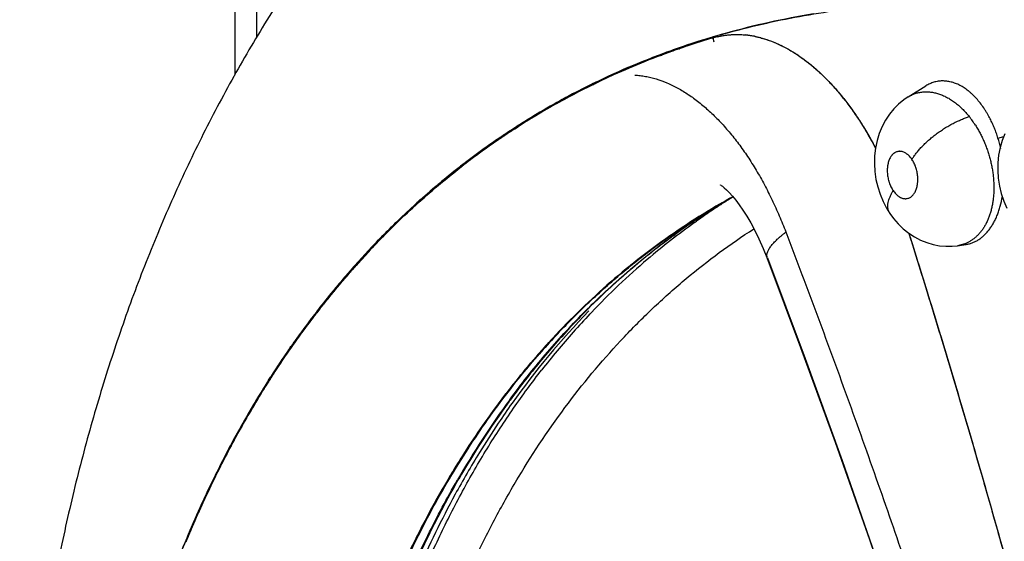
# Model space of a CAD drawing. Units: inches. Extents: x 0.4 to 16.6, y 0.6 to 10.4.
# Drawn here: x 11.5 to 11.7, y 7.8 to 8 of the extents above; entities that cross this region are included whole.
import ezdxf

# ---------------------------------------------------------------- set-up
doc = ezdxf.new("R2010")
doc.units = ezdxf.units.IN
doc.header["$LTSCALE"] = 0.935
doc.header["$MEASUREMENT"] = 0
doc.layers.get('0').update_dxf_attribs({"linetype": 'CONTINUOUS'})
doc.layers.add('AXIS', color=7, linetype='CONTINUOUS')

msp = doc.modelspace()

# ---------------------------------------------------------------- linework, layer by layer
at = {"color": 7, "linetype": 'CONTINUOUS'}
for p, q in [((11.5237209891, 7.9366558533), (11.5237209891, 8.1912000856)), ((11.5294866616, 7.9467568092), (11.5294866616, 8.1831639081)), ((11.6531649525, 7.9473354508), (11.6540308923, 7.947582478)), ((11.6540619077, 7.9475912526), (11.6547401004, 7.9477818638)), ((11.651423544, 7.9468266835), (11.6517770483, 7.9469312651)), ((11.6375292193, 7.9419221835), (11.6377714487, 7.9420127563)), ((11.6195771228, 7.9342044082), (11.6202486987, 7.9345305708)), ((11.6203267144, 7.9345682627), (11.6207550552, 7.9347744759)), ((11.6185766747, 7.9337204234), (11.6182122495, 7.9335396855)), ((11.6193422725, 7.9340896265), (11.6195771228, 7.9342044082)), ((11.7036396858, 7.9308363981), (11.7083152222, 7.9337463423)), ((11.7083543418, 7.9337706749), (11.7083286113, 7.9337546609)), ((11.7036115329, 7.9308189112), (11.7036163969, 7.9308219374)), ((11.7036163969, 7.9308219374), (11.7036396858, 7.9308363981)), ((11.6063651257, 7.9274030149), (11.6065684085, 7.92752132)), ((11.6095789664, 7.9289844655), (11.6093831242, 7.9288748657)), ((11.5967909512, 7.9214594686), (11.5969339652, 7.9215537928)), ((11.5981377037, 7.9220720927), (11.5984438023, 7.9222705034)), ((11.5984438023, 7.9222705034), (11.5992346797, 7.9227795262)), ((11.5992346797, 7.9227795262), (11.5993606466, 7.9228601212)), ((11.5926652913, 7.9183898348), (11.5929046134, 7.9185563306)), ((11.5956904161, 7.9204573185), (11.5958247567, 7.9205472845)), ((11.7275990733, 7.9198349643), (11.7292016832, 7.9202862923)), ((11.5924812702, 7.918272567), (11.5923678989, 7.9181933319)), ((11.586921497, 7.9142374088), (11.5870806713, 7.9143566243)), ((11.5823596895, 7.9109948354), (11.5825390274, 7.9111370481)), ((11.5841543173, 7.9121258478), (11.5844343946, 7.9123429635)), ((11.5845152701, 7.9124164667), (11.5842631201, 7.9122212265)), ((11.6549861004, 7.9031242143), (11.655315933, 7.9033205148)), ((11.6562682041, 7.9037889117), (11.6564781063, 7.9039198773)), ((11.6564781063, 7.9039198773), (11.6568023323, 7.9041214161)), ((11.5708512988, 7.9008784412), (11.5704036591, 7.9004652727)), ((11.6527515553, 7.9018509945), (11.6534156223, 7.9022385383)), ((11.653468462, 7.9022712588), (11.6534820036, 7.9022790777)), ((11.65348661, 7.9022797496), (11.6537157193, 7.9024124728)), ((11.6452085875, 7.8971843122), (11.6456438726, 7.8974672257)), ((11.6464836657, 7.8972385762), (11.6470199452, 7.8976210546)), ((11.6987145442, 7.8996600828), (11.6987135691, 7.8996615265)), ((11.5639325036, 7.8942170219), (11.5636687633, 7.8939510215)), ((11.640802868, 7.8937095531), (11.6412207604, 7.8940139014)), ((11.7037773364, 7.8944213754), (11.7038932049, 7.8940544484)), ((11.7154124955, 7.8909398164), (11.7167852063, 7.8910734948)), ((11.71678249, 7.891073591), (11.7167573513, 7.8910701744)), ((11.7167929613, 7.8910750323), (11.7189829663, 7.8913766162)), ((11.7187918273, 7.8915919663), (11.7167936259, 7.891074659)), ((11.7189251584, 7.8913679598), (11.7189058271, 7.8913659934)), ((11.5583546755, 7.8886782214), (11.5587087598, 7.8890607117)), ((11.6658527532, 7.8879144235), (11.6658476819, 7.8879275417)), ((11.554979167, 7.8846455025), (11.5544750401, 7.8840715389)), ((11.5551785925, 7.8848592312), (11.5554155005, 7.8851268863)), ((11.5541331414, 7.8836677368), (11.5544619154, 7.8840442701)), ((11.5505420615, 7.8794546047), (11.5503987036, 7.8792815202)), ((11.5504232955, 7.8796118715), (11.5506224776, 7.8798518548)), ((11.547119826, 7.8752138497), (11.5473276482, 7.8754765057)), ((11.547733056, 7.875998897), (11.5475458265, 7.8757636572)), ((11.5446821142, 7.8720738683), (11.5449983772, 7.8724874918)), ((11.6168407927, 7.8729688143), (11.6170290101, 7.8731602428)), ((11.6186172585, 7.8729086791), (11.6189499746, 7.8732586576)), ((11.5426494027, 7.869381628), (11.5423160489, 7.8689303765)), ((11.5411427917, 7.8673121336), (11.5415366647, 7.867854422)), ((11.6093490122, 7.8669264988), (11.6095313497, 7.86712195)), ((11.5384488803, 7.8638489251), (11.5386407962, 7.8641241794)), ((11.6045883473, 7.8616358186), (11.6049787479, 7.862083694)), ((11.5326538758, 7.8551387435), (11.5331746349, 7.8559545487)), ((11.5314796766, 7.8529400761), (11.5310664048, 7.8522742408)), ((11.5968708313, 7.8493332227), (11.5972228437, 7.8498153622)), ((11.5274361669, 7.8462230958), (11.5271619103, 7.8457505324)), ((11.5219835149, 7.8367399008), (11.5224705396, 7.8376577181)), ((11.5198532877, 7.8322411139), (11.5201504232, 7.8328265026)), ((11.5201504232, 7.8328265026), (11.5202517933, 7.8330254403)), ((11.5202517933, 7.8330254403), (11.5205385538, 7.8335860951)), ((11.5832688393, 7.8283325976), (11.5834853591, 7.8287082493)), ((11.5154604925, 7.8235705569), (11.5156780933, 7.8240385837)), ((11.5155812509, 7.8234419523), (11.5154019786, 7.8230547693)), ((11.513887191, 7.8197228785), (11.5136737535, 7.8192444909)), ((11.7266212272, 7.8180542434), (11.7277183737, 7.8141682455)), ((11.5114868251, 7.8141961805), (11.5116785776, 7.814647846)), ((11.7277183737, 7.8141682455), (11.7282296839, 7.8123494196)), ((11.5108362892, 7.8126605295), (11.510510642, 7.8118767726)), ((11.7282296839, 7.8123494196), (11.729407579, 7.8081401589))]:
    msp.add_line(p, q, dxfattribs=at)
for points in [[(11.7036144853, 7.9308209082), (11.7024426299, 7.9300244127), (11.7010555908, 7.9288871582), (11.6997752118, 7.9276070797), (11.6986078665, 7.926183657), (11.697565193, 7.9246190195), (11.6966552794, 7.9229135868), (11.6958944411, 7.9210862843), (11.6953011547, 7.9191629096), (11.6948804928, 7.9171424913), (11.6946403798, 7.9150565052), (11.6945857798, 7.9129603626), (11.6947112694, 7.9108632533), (11.6950088825, 7.9088011227), (11.6954733175, 7.9067786254), (11.6961033769, 7.9047990221), (11.6968855441, 7.9029056955), (11.6978163894, 7.9011040209), (11.6987145442, 7.8996600828)], [(11.7294798654, 7.9210001321), (11.7287477521, 7.9191744752), (11.7281833898, 7.9172625905), (11.7277905978, 7.9152711141), (11.7275724475, 7.9132255708), (11.7275334545, 7.911165058), (11.7276718604, 7.9090854909), (11.7279861306, 7.907015927), (11.7284742556, 7.9049748907), (11.7291337898, 7.9029783437), (11.7299534282, 7.9010667412)], [(11.6534702007, 7.9072880163), (11.653426983, 7.9073098729), (11.6536244432, 7.9071810306)], [(11.6536244432, 7.9071810306), (11.6539627905, 7.9069331742), (11.6544437156, 7.9065400093), (11.6550561743, 7.9059847602), (11.6557887107, 7.9052515982), (11.6566214861, 7.904334548), (11.6575244306, 7.9032439838), (11.6584716916, 7.9019928761), (11.6594535861, 7.9005773591), (11.66047319, 7.8989742809), (11.6615277805, 7.8971681412), (11.6626123603, 7.8951443651), (11.6637221197, 7.8928839109), (11.6648512009, 7.8903637657), (11.6658527529, 7.8879144243)], [(11.6987139437, 7.899661697), (11.6996924502, 7.8983252008), (11.700934229, 7.8968903727), (11.7022885381, 7.8955850824), (11.7037454489, 7.894423758), (11.7052922465, 7.8934149606), (11.7069045927, 7.8925727904), (11.7085637758, 7.8919030115), (11.7102563489, 7.8914057477), (11.7119713039, 7.891079966), (11.7136936248, 7.8909252834), (11.7154124955, 7.8909398164)], [(11.6658476819, 7.8879275417), (11.6748717259, 7.8639073041), (11.6840765456, 7.8386078902), (11.6932487496, 7.8126165161), (11.7022895059, 7.7861385606), (11.7111080352, 7.7593877643), (11.7196262756, 7.7325955572), (11.7277721021, 7.7059942718), (11.7354983443, 7.679762593), (11.7428827207, 7.6536573437), (11.7500443577, 7.6272313767), (11.7570787193, 7.6000406954), (11.7640637648, 7.5716089009), (11.7710175456, 7.5415870995)], [(11.6659909088, 7.8878073684), (11.6760567673, 7.8609282992), (11.6859372016, 7.8336592552), (11.6955198127, 7.8062960396), (11.7047918664, 7.778878044), (11.7137395949, 7.7514449398), (11.7223491789, 7.7240359873), (11.7306090141, 7.6966906854), (11.7385048688, 7.6694627549), (11.7460402471, 7.6423396016), (11.7531996757, 7.6153773315), (11.7599713908, 7.5886239686), (11.7663532679, 7.5620912657), (11.7723371431, 7.5358132137), (11.7778676813, 7.5100579591)]]:
    msp.add_lwpolyline(points, dxfattribs=at)
for centre, radius, start, end in [((11.7103092552, 7.7477901983), 0.2073343148, 107.8593456382, 113.3668267882), ((11.710681431, 7.7468873792), 0.2085358649, 106.5368179343, 112.9507109311), ((11.7113897952, 7.7445603049), 0.210730784, 106.549609023, 109.0903854501), ((11.7116129994, 7.7438841325), 0.2114519949, 106.53709018, 107.8660285652), ((11.6935518576, 7.9554567598), 0.0430466992, 191.8992912877, 192.1436573535), ((11.6936624295, 7.9554809508), 0.0431598859, 192.1762893389, 193.2950593082), ((11.6577252608, 7.9251910745), 0.0223064058, 105.131142893, 106.1404909836), ((11.6576651149, 7.9257226057), 0.0217702046, 103.9763120045, 106.3730274231), ((11.7121007527, 7.7423750469), 0.2132655521, 106.0424437241, 106.4231313904), ((11.6576617746, 7.9257354218), 0.0217569612, 103.6248577088, 103.9759274559), ((11.6576212401, 7.9226518541), 0.0248525805, 79.0277826148, 84.110108907), ((11.6574448985, 7.9216500119), 0.0258696783, 78.6885343431, 78.9779699654), ((11.6574201044, 7.9215261899), 0.0259959583, 78.1731107538, 78.6884774668), ((11.7105206614, 7.7470754484), 0.2080697047, 109.100470778, 110.4652155523), ((11.6513858979, 7.9080529632), 0.0408403095, 56.6890637499, 57.0632717951), ((11.7093180806, 7.7501922808), 0.2047290801, 110.5272592901, 115.6318149346), ((11.6511823418, 7.9077427343), 0.041211358, 56.3898034743, 56.6894251247), ((11.6509255648, 7.9073565285), 0.0416751352, 55.7946596312, 56.3897080026), ((11.7085243519, 7.7520396485), 0.2029503176, 112.9571322333, 120.1568543939), ((11.7090095336, 7.7508927299), 0.2039707515, 113.3773299616, 116.318580815), ((11.7080766109, 7.7528047095), 0.2018365774, 116.0805680785, 122.5906711337), ((11.7083287681, 7.7522875794), 0.2024186575, 116.4360507891, 119.199320494), ((11.6344235694, 7.8892762347), 0.0662262263, 40.3270074714, 40.7913584823), ((11.6335035445, 7.8884957188), 0.067432731, 39.6524755203, 40.2503850548), ((11.7079379493, 7.7529932193), 0.2016120212, 119.2639772102, 123.4175879047), ((11.7079925247, 7.7530132627), 0.2018413087, 120.2319281366, 123.3825948847), ((11.6990456592, 7.9088310096), 0.0267649405, 32.5941341532, 38.6932671523), ((11.7083319185, 7.7523962532), 0.20232727, 123.4419136904, 124.9310590372), ((11.7081847402, 7.7527211023), 0.2021910298, 123.4310708513, 124.3835754259), ((11.7084088438, 7.7522876633), 0.2024511714, 123.0028108361, 123.786850887), ((11.7092472398, 7.751205894), 0.2040415279, 124.408800408, 128.3886318286), ((11.7086548422, 7.7519218845), 0.2028919764, 123.8328032523, 124.7852221454), ((11.693688927, 7.9092886232), 0.0355122983, 12.6760449554, 17.2761337486), ((11.7092225062, 7.7511245483), 0.2038798119, 124.9704845426, 127.7103784628), ((11.7092526911, 7.7510730769), 0.2039301823, 124.8690333899, 126.8045713909), ((11.6089865083, 7.872081075), 0.0969859187, 28.016379617, 28.50458709), ((11.6081707871, 7.8716455423), 0.0979106285, 27.8900238084, 28.0171581117), ((11.6078138796, 7.8714566789), 0.0983144259, 27.6748456497, 27.8900084493), ((11.7099438468, 7.7501490185), 0.2050841251, 126.8600763235, 127.7335389574), ((11.7112818333, 7.7486135225), 0.2073369478, 128.4477099573, 130.0421645917), ((11.7107324633, 7.7491544393), 0.2063619922, 127.7960022588, 129.7190134439), ((11.7157785963, 7.7434834454), 0.2141580585, 130.3557800506, 137.1746764915), ((11.712809532, 7.7466644576), 0.2096046105, 130.0256646421, 132.6304246615), ((11.7119849623, 7.7477734415), 0.2084324485, 130.0415676011, 130.3247217934), ((11.7116871717, 7.7479905324), 0.2078673359, 129.7164187074, 130.0238412411), ((11.7511509041, 7.7427671403), 0.1869745815, 120.4007425915, 121.7355652403), ((11.7351711696, 7.760786693), 0.1633805824, 119.3946169629, 119.9995716695), ((11.7505761679, 7.7428847769), 0.1865854719, 120.8179865965, 121.3471087286), ((11.7553937179, 7.7451527057), 0.1870596518, 121.9996390698, 122.9654230544), ((11.7351817532, 7.7607676939), 0.1634023301, 118.6643638171, 119.3945804759), ((11.7156999206, 7.7435104718), 0.2138827088, 132.7910611476, 135.2009526677), ((11.7516821513, 7.7419288744), 0.18796695, 121.7388847246, 125.9914061078), ((11.7474810842, 7.7403085283), 0.187268988, 121.1075032253, 122.9428203952), ((11.7558815537, 7.7444203081), 0.1879396673, 123.709700582, 125.3968949581), ((11.750563724, 7.7429053256), 0.1865614491, 121.3733617067, 122.8426098129), ((11.7472800269, 7.7406374683), 0.1868834743, 120.3854713112, 121.1068287981), ((11.755554447, 7.7449053972), 0.1873546016, 122.9912774531, 123.7088168628), ((11.7511277433, 7.7420539308), 0.1875826466, 122.8463144904, 125.8757059956), ((11.7011181144, 7.9012846866), 0.002901118, 209.1132303554, 213.7860990194), ((11.7573499466, 7.7424144831), 0.1904253976, 125.6056555448, 130.4190231104), ((11.7196856067, 7.739550793), 0.2195009932, 135.2983868406, 138.6222330457), ((11.7531276648, 7.7399434152), 0.1904229113, 126.1477962712, 128.9383740959), ((11.7213689749, 7.738009733), 0.2217746885, 136.5217211119, 138.4431279787), ((11.7238811867, 7.7358713388), 0.2252753189, 137.2881468865, 140.2729239713), ((11.7618350012, 7.7372177122), 0.1972898114, 130.4321298327, 136.4055998304), ((11.7504452914, 7.7357481132), 0.1927471365, 127.6034340967, 132.6230370854), ((11.7548828331, 7.7377983763), 0.1931944669, 128.9434413666, 132.0701519486), ((11.7233179273, 7.7362748373), 0.2243839522, 138.5330322949, 138.8101503096), ((11.7246092498, 7.7351574834), 0.2260996357, 138.8051835458, 140.3421615241), ((11.7251443575, 7.7346926122), 0.2268004051, 138.9394956095, 140.1095137959), ((11.7284118991, 7.7321091486), 0.2311644355, 140.3507766417, 141.9378608333), ((11.7280900193, 7.7322457367), 0.2306297639, 140.1124205231, 141.6077334384), ((11.7277182069, 7.7325659406), 0.2301470564, 140.3953715402, 141.4481155048), ((11.7578365444, 7.7345676692), 0.1975718081, 132.0782460745, 135.1306187336), ((11.7314283562, 7.7296158733), 0.2348871207, 141.5227142683, 143.4849648121), ((11.7309699802, 7.7299667895), 0.2343023425, 141.6902209168, 142.5349844505), ((11.7304667032, 7.7304951295), 0.2337773385, 141.9368886165, 142.3611597327), ((11.759498343, 7.7323536551), 0.2004117495, 134.9953783366, 135.4075849588), ((11.7597675434, 7.7326282901), 0.2003085585, 135.127139166, 135.4463055931), ((11.7354480723, 7.7267270045), 0.240023098, 142.3750396901, 145.07992936), ((11.7341382768, 7.7275587954), 0.2382818579, 142.6640110052, 143.9295087962), ((11.7702718692, 7.7262194658), 0.2117579175, 135.8777376875, 144.5610403778), ((11.7613541204, 7.7310837081), 0.2025228018, 135.5257772307, 137.0084050909), ((11.7675298843, 7.7317026806), 0.2052172203, 136.5492145396, 138.3916108009), ((11.7391173328, 7.723944324), 0.2444416102, 143.620444931, 147.1058142042), ((11.7654471292, 7.7273255128), 0.2080793325, 137.0199810506, 140.6293894516), ((11.7602958701, 7.7263150805), 0.2062923287, 137.0302260338, 138.8420561589), ((11.7721453048, 7.7276585798), 0.2113536056, 138.4027325931, 141.9651349374), ((11.7433924045, 7.7212167777), 0.2496913647, 145.16369264, 147.3424118766), ((11.7730404602, 7.721114159), 0.2178894995, 140.6333246812, 143.7952976986), ((11.7475720228, 7.7183644308), 0.2545712207, 147.3221834837, 148.0866235229), ((11.7459705444, 7.7193901981), 0.2526693979, 147.0826663456, 147.321899449), ((11.7559869001, 7.7133324983), 0.2645499025, 147.5863221795, 151.9689507129), ((11.7522255242, 7.7154806776), 0.2600458326, 148.2619632563, 149.816778735), ((11.7848567263, 7.7122540597), 0.2328129676, 143.7426806964, 150.0490071018), ((11.7853263759, 7.7123707842), 0.2329682422, 143.9917486478, 150.041639353), ((11.7819956069, 7.7174977207), 0.2263670271, 144.4830665715, 146.1181785761), ((11.7611681853, 7.7102991085), 0.2703812585, 149.9361657333, 152.7961053006), ((11.7875837718, 7.7137379617), 0.2331022584, 146.1167009776, 148.4168836448), ((11.7745776163, 7.7034267017), 0.2856154567, 152.1759664902, 155.0208986869), ((11.7968559617, 7.7080182697), 0.2439966665, 148.4130491825, 151.441921661), ((11.7830479011, 7.6992519414), 0.2948856126, 153.1930617406, 156.9630739497), ((11.7696119181, 7.7058590583), 0.2799208107, 152.7779308164, 153.3164023944), ((11.7754479967, 7.702938338), 0.2864469351, 153.3186236114, 155.1222274274), ((11.8134444386, 7.6989896594), 0.262882994, 151.4419182082, 156.4577241823), ((11.7877864252, 7.6973096132), 0.3001720165, 155.125718199, 157.1312937186), ((11.7837352312, 7.6990513352), 0.2956003826, 155.1971733696, 155.9066028679), ((11.7903686267, 7.6960949701), 0.3028627698, 156.0074269521, 157.363763282), ((11.79441487, 7.6943514888), 0.3072637771, 157.0431072277, 157.4650809499), ((11.7933612755, 7.6949388814), 0.3062299874, 157.1279475216, 157.3387616485), ((11.8015499241, 7.6915839512), 0.315079063, 157.3494926358, 159.2371623958)]:
    msp.add_arc(centre, radius, start, end, dxfattribs=at)
for points, knots in [([(11.5723071824, 8.0045148011), (11.5681844887, 7.9999933007), (11.5601692999, 7.9907216067), (11.5488725735, 7.9761953119), (11.5383016251, 7.9610786697), (11.5284632051, 7.9454119985), (11.5193593564, 7.929232864), (11.5109887918, 7.9125765058), (11.503347366, 7.8954754224), (11.4964287753, 7.8779593931), (11.4902251383, 7.8600555365), (11.4847275344, 7.8417885397), (11.4799264393, 7.8231808651), (11.4758121046, 7.8042532699), (11.4723747369, 7.7850243744), (11.468664599, 7.7588895301), (11.4668992633, 7.7390638313), (11.4661436985, 7.7257676648)], [0, 0, 0, 0, 0.0603534614, 0.1208206999, 0.1814314409, 0.2422190408, 0.3032202074, 0.364474344, 0.4260228984, 0.4879086021, 0.5501745259, 0.6128634295, 0.6760166634, 0.739673556, 0.8038707837, 0.8686417103, 1, 1, 1, 1]), ([(11.6547401004, 7.9477818638), (11.6579934004, 7.9486904606), (11.6645740856, 7.9503617455), (11.67459948, 7.9524200558), (11.6848130269, 7.9540392896), (11.6952065385, 7.9552182919), (11.7057721878, 7.9559559976), (11.7165021246, 7.9562513671), (11.727387911, 7.9561031604), (11.7346878031, 7.9557114561), (11.7383592513, 7.9554437491)], [0, 0, 0, 0, 0.1200889372, 0.2412829714, 0.3637415736, 0.4876160032, 0.6130493232, 0.7401765093, 0.8691244923, 1, 1, 1, 1]), ([(11.6519613422, 7.9467399255), (11.65242087, 7.9468628398), (11.6533487527, 7.9470794603), (11.6547604403, 7.9473150679), (11.6561896926, 7.9474609364), (11.6571490862, 7.947497892), (11.6576302236, 7.9475014345)], [0, 0, 0, 0, 0.2488623309, 0.4980917461, 0.7482769489, 1, 1, 1, 1]), ([(11.6525366227, 7.946880118), (11.6531524422, 7.9470293832), (11.6543996267, 7.9472744881), (11.6563004823, 7.9474788438), (11.658226331, 7.9475204149), (11.6595141448, 7.9474405648), (11.6601589678, 7.9473745269)], [0, 0, 0, 0, 0.2477402532, 0.4961987354, 0.7465731981, 1, 1, 1, 1]), ([(11.6576539846, 7.9475015973), (11.6584843602, 7.9475068603), (11.6601640425, 7.9474271679), (11.6626865484, 7.9470413882), (11.6652211324, 7.9463871469), (11.6677570091, 7.9454720545), (11.6702844732, 7.9443029228), (11.6723572927, 7.9431329042), (11.6740018575, 7.9420797809), (11.6756647918, 7.940928027), (11.6777192804, 7.9393398201), (11.6801179601, 7.9372285642), (11.6824630533, 7.934905258), (11.6847460629, 7.9323799226), (11.6869584669, 7.9296625409), (11.6890920907, 7.9267636268), (11.6911387388, 7.9236937402), (11.6930901432, 7.920463573), (11.6943102641, 7.9182317985), (11.6949028368, 7.9170923002)], [0, 0, 0, 0, 0.0494528632, 0.0999239686, 0.1517163898, 0.2050934393, 0.2602599994, 0.3173690262, 0.346692553, 0.3765390033, 0.4378130543, 0.5012156609, 0.5667265493, 0.6342979895, 0.7038601618, 0.7753220929, 0.8485777764, 0.9235112946, 1, 1, 1, 1]), ([(11.6627481169, 7.9469702881), (11.6632034041, 7.9468749543), (11.6641161076, 7.9466582015), (11.665946253, 7.9461227782), (11.6682388407, 7.9452607121), (11.6709549969, 7.9439432357), (11.6727163678, 7.9428958743), (11.673591287, 7.9423290711)], [0, 0, 0, 0, 0.117680164, 0.2371919409, 0.4822459015, 0.7362670142, 1, 1, 1, 1]), ([(11.6743536782, 7.9418230398), (11.6752563316, 7.9412095012), (11.6770476142, 7.9398872841), (11.6796343086, 7.9376806206), (11.6821601427, 7.9352259379), (11.6837701028, 7.9334611301), (11.6845630213, 7.9325422538)], [0, 0, 0, 0, 0.2366849142, 0.4823008202, 0.7368004303, 1, 1, 1, 1]), ([(11.6305901771, 7.9366408777), (11.6310616271, 7.9366151638), (11.6320094985, 7.9365324181), (11.6334310484, 7.9363179529), (11.6348590507, 7.9360134461), (11.6367869454, 7.9354838616), (11.6392071105, 7.9345941811), (11.6415712467, 7.933439572), (11.6434505653, 7.9323547751), (11.6453618541, 7.9311358344), (11.6477269687, 7.9294065956), (11.6504845509, 7.9270493947), (11.653178883, 7.9244015401), (11.6557961266, 7.9214774961), (11.6578844893, 7.9188452286), (11.659506499, 7.9166167598), (11.6607055378, 7.9148716245), (11.6618752734, 7.9130686164), (11.663013858, 7.91120964), (11.664119829, 7.9092972433), (11.6655587174, 7.9066670926), (11.6672708334, 7.9032691573), (11.669181311, 7.8990616745), (11.6703595311, 7.8961888301), (11.6709274784, 7.8947338273)], [0, 0, 0, 0, 0.0231989498, 0.0467127665, 0.0705959593, 0.094897107, 0.1449017566, 0.1970280186, 0.2239603868, 0.2514912492, 0.3083790024, 0.3677483246, 0.4295901126, 0.4938527509, 0.560447469, 0.5945879708, 0.6292675544, 0.6644696205, 0.7001768856, 0.736366657, 0.7730051612, 0.8474719093, 0.9232556013, 1, 1, 1, 1]), ([(11.7255147865, 7.9249792891), (11.7253834777, 7.9252360218), (11.7251144199, 7.9257435009), (11.7246905853, 7.9264876546), (11.7242504556, 7.9272085615), (11.7236503104, 7.9281256191), (11.7228663199, 7.9292049645), (11.7220223476, 7.9302085465), (11.7213208224, 7.9309521367), (11.7207870871, 7.9314757054), (11.7202434562, 7.9319677231), (11.7195167016, 7.9325720087), (11.7185912875, 7.9332438947), (11.7174422053, 7.9339164528), (11.7162732667, 7.9344427107), (11.7150960072, 7.9348201883), (11.7141092073, 7.9350049811), (11.7133294318, 7.93507359), (11.7127495889, 7.9350855374), (11.712172072, 7.9350576751), (11.7115991436, 7.9349907022), (11.7110336201, 7.9348850043), (11.7104773922, 7.9347405622), (11.7099310357, 7.9345573969), (11.7093945193, 7.9343354318), (11.7088679139, 7.9340746544), (11.7085266615, 7.9338767956), (11.7083579804, 7.9337718362)], [0, 0, 0, 0, 0.0398009592, 0.079265604, 0.1181846995, 0.1563616386, 0.2305161969, 0.3021629622, 0.3371731944, 0.3715853041, 0.4053308299, 0.4383447671, 0.5020103842, 0.5629288186, 0.6217959672, 0.6785948347, 0.7331740942, 0.7599530691, 0.7865728803, 0.8131582324, 0.8396946828, 0.8661272431, 0.8925026715, 0.9189496939, 0.9455989556, 0.9725788751, 1, 1, 1, 1]), ([(11.7036404235, 7.9308370071), (11.7039323625, 7.9310175485), (11.7043849521, 7.931264368), (11.7050121528, 7.9315403134), (11.7056528039, 7.9317794508), (11.7064787416, 7.9320092625), (11.7074980354, 7.9321699259), (11.7083622221, 7.9322087236), (11.7090603594, 7.9321827485), (11.7097742949, 7.9321176073), (11.7106780553, 7.9319633004), (11.7117609911, 7.9316685121), (11.7128418707, 7.9312636737), (11.7139163811, 7.9307489661), (11.7147968304, 7.93023453), (11.7154961514, 7.9297717556), (11.7160209776, 7.9293961826), (11.7165387072, 7.9289966362), (11.7170484254, 7.9285740211), (11.7175502076, 7.9281288129), (11.7182139814, 7.9275005149), (11.7190246096, 7.9266561044), (11.7196357822, 7.9259370223), (11.7199358077, 7.9255631411)], [0, 0, 0, 0, 0.0548848252, 0.0822053713, 0.1095195452, 0.1641730534, 0.2189563491, 0.2741741482, 0.3021871844, 0.3306162354, 0.38875462, 0.4485179869, 0.5098158493, 0.5730513451, 0.6387949056, 0.6726851319, 0.707113018, 0.7419617124, 0.7772307234, 0.8129639456, 0.849202617, 0.9233497715, 1, 1, 1, 1]), ([(11.6854219679, 7.9315265278), (11.6862319749, 7.9305492679), (11.6878201712, 7.9285205852), (11.690071138, 7.9253164926), (11.6922183564, 7.9219226806), (11.6935620112, 7.9195692588), (11.6942156881, 7.9183655794)], [0, 0, 0, 0, 0.2402215459, 0.4873201799, 0.7407751939, 1, 1, 1, 1]), ([(11.7046147582, 7.914120213), (11.7047808873, 7.9143924953), (11.7051442444, 7.9149477878), (11.7057564, 7.9157787566), (11.7064564462, 7.9166325704), (11.7072422665, 7.917500704), (11.7081097504, 7.9183725824), (11.7090500061, 7.9192390223), (11.7100532405, 7.9200895086), (11.711109226, 7.9209132138), (11.7122069533, 7.921698835), (11.7133321523, 7.9224381898), (11.7144707734, 7.9231229863), (11.7156086025, 7.9237470651), (11.716732954, 7.9243051062), (11.7178314524, 7.9247945953), (11.718893723, 7.9252139226), (11.7195937681, 7.9254547247), (11.7199358064, 7.9255631428)], [0, 0, 0, 0, 0.049151054, 0.1021916401, 0.1589737544, 0.2192185349, 0.2825651493, 0.3484353015, 0.4161879356, 0.4851804774, 0.5547517336, 0.6241448429, 0.6925978992, 0.7594442516, 0.8240683456, 0.8859690132, 0.944708415, 1, 1, 1, 1]), ([(11.7275990733, 7.9198349642), (11.7274580635, 7.9202880449), (11.7271602521, 7.9211808138), (11.7266620444, 7.9224893486), (11.7261172311, 7.923755256), (11.7257208439, 7.9245764093), (11.7255147867, 7.9249792888)], [0, 0, 0, 0, 0.2561794655, 0.5079232239, 0.7556976004, 1, 1, 1, 1]), ([(11.721595324, 7.9232488686), (11.7218113294, 7.922911745), (11.7222321281, 7.9222232964), (11.7228254204, 7.9211573001), (11.7233824388, 7.9200521468), (11.7239003148, 7.9189147244), (11.7243757873, 7.9177532533), (11.7248057421, 7.9165727383), (11.7251898119, 7.9153734256), (11.7255276632, 7.9141558965), (11.7258186946, 7.9129243271), (11.7260613144, 7.9116861932), (11.72625356, 7.9104494122), (11.7263937246, 7.9092187273), (11.726481306, 7.9079955538), (11.7265161215, 7.9067799675), (11.7264985617, 7.9055770761), (11.7264286795, 7.9043956683), (11.7263053852, 7.9032434107), (11.7261303548, 7.9021226531), (11.725903285, 7.9010332909), (11.7256239526, 7.8999787068), (11.7252937277, 7.8989649158), (11.7249146475, 7.8979990372), (11.7244892161, 7.8970848819), (11.7240167279, 7.8962241145), (11.7234976896, 7.8954178877), (11.7229350824, 7.894668738), (11.7223327605, 7.8939817186), (11.7216934971, 7.893361358), (11.7210190738, 7.8928102798), (11.7203103484, 7.8923291811), (11.7195687231, 7.8919189806), (11.7190533189, 7.8916927115), (11.7187918273, 7.8915919663)], [0, 0, 0, 0, 0.0338484742, 0.068188829, 0.1031085836, 0.1384443561, 0.1738167516, 0.2091805718, 0.2446297211, 0.2802502504, 0.3159717187, 0.3515866766, 0.386884972, 0.4217554354, 0.4562704226, 0.490524631, 0.5245304444, 0.5579405316, 0.5905388713, 0.6224597598, 0.6537983183, 0.6845695653, 0.7146419338, 0.7438855668, 0.7722348851, 0.7998251178, 0.8268312957, 0.8532274393, 0.8789570363, 0.903993619, 0.9284473325, 0.952492785, 0.9763098103, 1, 1, 1, 1]), ([(11.7046147589, 7.914120212), (11.7044130146, 7.9144187762), (11.7040841166, 7.9148376524), (11.703645223, 7.9152649809), (11.70339093, 7.9154784134), (11.7031385302, 7.9156696511), (11.7028174824, 7.9158757793), (11.7024193646, 7.9160689067), (11.7020167121, 7.9162034109), (11.7016782778, 7.9162667181), (11.7014114133, 7.9162854445), (11.7011497115, 7.9162834006), (11.700824681, 7.9162425869), (11.7004460957, 7.9161314522), (11.7001465156, 7.9159893094), (11.6999182402, 7.9158480846), (11.699750787, 7.9157267133), (11.6995886304, 7.9155907694), (11.6994324104, 7.915441212), (11.699283101, 7.9152788314), (11.6990916186, 7.915042933), (11.6988710121, 7.9147148777), (11.6986409795, 7.9142798222), (11.698443732, 7.9138041877), (11.6982824669, 7.9132926189), (11.6981803327, 7.9128436652), (11.6981165991, 7.9124697951), (11.6980646574, 7.9120822549), (11.698025089, 7.9115870398), (11.6980166085, 7.9109816124), (11.6980474165, 7.9103660325), (11.698116766, 7.9097471409), (11.6982241246, 7.9091316515), (11.6983441567, 7.9086247688), (11.6984588065, 7.9082242314), (11.69858426, 7.9078313056), (11.6987609198, 7.9073546115), (11.6990060323, 7.9068054472), (11.6992810852, 7.9062849315), (11.6994859777, 7.9059546353), (11.6995931643, 7.9057960169)], [0, 0, 0, 0, 0.0655179404, 0.0962755324, 0.1112405973, 0.125855735, 0.1538356146, 0.1804571362, 0.2061038282, 0.2308052802, 0.2428212559, 0.2547007081, 0.278350809, 0.3021129378, 0.3261469107, 0.3383876645, 0.3508858242, 0.3637159725, 0.3768329795, 0.3901816395, 0.403798106, 0.4320472994, 0.4618952503, 0.4931397534, 0.5255432434, 0.5593083245, 0.5767662025, 0.594491337, 0.6303888935, 0.6670189603, 0.7045099739, 0.7423824574, 0.7801818927, 0.818044132, 0.8370322773, 0.8559238451, 0.8930315998, 0.9294015591, 0.9651916665, 1, 1, 1, 1]), ([(11.6995931643, 7.9057960169), (11.6996966688, 7.9056428477), (11.6999110343, 7.9053501001), (11.700258314, 7.904947406), (11.7006225814, 7.9045928534), (11.7009423821, 7.9043374008), (11.7012046496, 7.9041602521), (11.7014016365, 7.90404241), (11.7015999124, 7.9039392348), (11.7018622926, 7.903822689), (11.7021937853, 7.9037116222), (11.7025965951, 7.9036373894), (11.7029307863, 7.9036269089), (11.7031917748, 7.9036495865), (11.7034485234, 7.9036928932), (11.7037644183, 7.9037865489), (11.7041265938, 7.9039581039), (11.7044680526, 7.9041881695), (11.7047853197, 7.9044750918), (11.7050763139, 7.9048153698), (11.7053387477, 7.9052041559), (11.7055687502, 7.9056386968), (11.705765192, 7.9061147194), (11.7059261776, 7.9066275014), (11.7060499333, 7.9071711435), (11.7061210963, 7.907642521), (11.7061589938, 7.9080316333), (11.706184477, 7.9084317701), (11.7061915683, 7.9089389675), (11.7061602587, 7.9095536767), (11.7060901009, 7.9101726402), (11.7059829362, 7.9107891841), (11.7058390224, 7.911396461), (11.7056886133, 7.9118921195), (11.7055507813, 7.9122808398), (11.7054032279, 7.9126593422), (11.7051222667, 7.9132886234), (11.7048308461, 7.9138004157), (11.7046147589, 7.914120212)], [0, 0, 0, 0, 0.0336136001, 0.0658975974, 0.0965829688, 0.1259152266, 0.1401788447, 0.154106517, 0.1676305682, 0.1807937426, 0.2062849125, 0.2309940977, 0.2550147588, 0.2668183863, 0.2785845587, 0.3023132728, 0.326459879, 0.3511801737, 0.3769073126, 0.4040033912, 0.4323970045, 0.4620264934, 0.4932488167, 0.5259051308, 0.5596377739, 0.5945310321, 0.6125063187, 0.63071348, 0.6674238211, 0.704667418, 0.7425577446, 0.7806221708, 0.8183872587, 0.8559678899, 0.8747406823, 0.8933711977, 0.9298210495, 1, 1, 1, 1]), ([(11.5605035725, 7.8906738453), (11.5623526264, 7.8926218713), (11.5661111048, 7.8964384328), (11.5719421965, 7.9019326624), (11.5779447718, 7.9071741711), (11.5820668181, 7.9105047369), (11.5841543173, 7.9121258478)], [0, 0, 0, 0, 0.2521226001, 0.5026836352, 0.7518963973, 1, 1, 1, 1]), ([(11.698583524, 7.8998731849), (11.6985321431, 7.8999654526), (11.6984387656, 7.9001572774), (11.6983286858, 7.9004609467), (11.6982474406, 7.90078078), (11.6981760962, 7.9012337372), (11.6981607472, 7.9018369185), (11.6982532566, 7.9025910918), (11.6984531506, 7.9033758239), (11.6987494026, 7.9041804912), (11.6991316546, 7.9049946691), (11.6994319106, 7.9055289851), (11.6995931644, 7.9057960168)], [0, 0, 0, 0, 0.050502354, 0.1017879053, 0.1542088089, 0.208054583, 0.320799739, 0.4413789951, 0.5703201592, 0.7071715138, 0.8508286185, 1, 1, 1, 1]), ([(11.718932288, 7.8913689533), (11.7192288447, 7.8914104091), (11.7198205552, 7.8915266389), (11.720688215, 7.8917964238), (11.721389291, 7.8920982376), (11.721933756, 7.8923844898), (11.7224720391, 7.8927038755), (11.7231266876, 7.8931629001), (11.7238746325, 7.8937996094), (11.7245857654, 7.8945238243), (11.7252548857, 7.8953297484), (11.7257699701, 7.8960593416), (11.7261585214, 7.8966777154), (11.7264404702, 7.8971633372), (11.7267106497, 7.8976677456), (11.7269689375, 7.8981911867), (11.7272149761, 7.8987327287), (11.7275276395, 7.8994805902), (11.7278830554, 7.9004500314), (11.7283782334, 7.9020820324), (11.7286516705, 7.9033503835), (11.7287962127, 7.9042129774)], [0, 0, 0, 0, 0.0519258015, 0.1043241219, 0.1572920645, 0.1840229573, 0.2109536812, 0.2657865469, 0.3224328707, 0.3810564862, 0.4415726743, 0.5038844769, 0.5357705783, 0.5681959838, 0.6012395826, 0.6349786433, 0.6693967909, 0.7043684119, 0.7755255698, 0.8483325132, 1, 1, 1, 1]), ([(11.6533927634, 7.9022601194), (11.6503259124, 7.9004894796), (11.6442851558, 7.8967686629), (11.6355412161, 7.8906717005), (11.6271193446, 7.8840629087), (11.6190291286, 7.8769498342), (11.6112792569, 7.8693402918), (11.6038781461, 7.861242708), (11.5968337643, 7.8526660052), (11.5901536652, 7.8436196187), (11.5838449759, 7.8341134694), (11.577914408, 7.8241579458), (11.5723682516, 7.8137638958), (11.5672123727, 7.8029426027), (11.5624522382, 7.7917058334), (11.5580927972, 7.7800656431), (11.55413878, 7.7680348847), (11.5517980772, 7.7598406515), (11.550694688, 7.755684633)], [0, 0, 0, 0, 0.0578133821, 0.1157512405, 0.1739366782, 0.2324901926, 0.2915284641, 0.3511632625, 0.4115005176, 0.4726395281, 0.5346723494, 0.5976833635, 0.6617489539, 0.7269373757, 0.7933088098, 0.8609146877, 0.9298003825, 1, 1, 1, 1]), ([(11.6328324055, 7.8884526242), (11.6344728287, 7.8897154979), (11.6377917597, 7.8921852003), (11.6428852066, 7.895720783), (11.6480858054, 7.8990811347), (11.6516234293, 7.9012039888), (11.6534086052, 7.9022354113)], [0, 0, 0, 0, 0.2506049765, 0.5006854003, 0.7504248868, 1, 1, 1, 1]), ([(11.5636812536, 7.7311162359), (11.5654039756, 7.7402279334), (11.5694393217, 7.7579783292), (11.5774667504, 7.7835150448), (11.5857589298, 7.8035222296), (11.5932943035, 7.8185417723), (11.601267816, 7.8326497367), (11.6123035048, 7.849104891), (11.6248934174, 7.8640454298), (11.6357374075, 7.8748519004), (11.6442112187, 7.8823556903), (11.6530573937, 7.8892929169), (11.6592049372, 7.8935419781), (11.6623322448, 7.8955660745)], [0, 0, 0, 0, 0.1411258188, 0.2767021081, 0.406937131, 0.470212473, 0.5323442873, 0.6534764631, 0.7711565803, 0.8290085897, 0.8863509066, 0.9433071144, 1, 1, 1, 1]), ([(11.6095313497, 7.86712195), (11.6122225554, 7.8700029165), (11.6163765397, 7.8741986524), (11.6221444798, 7.8795232711), (11.628022382, 7.8846299508), (11.6356214751, 7.8906489181), (11.6419751769, 7.8950763869), (11.6452085875, 7.8971843122)], [0, 0, 0, 0, 0.2529203326, 0.3784873613, 0.5035448585, 0.752377112, 1, 1, 1, 1]), ([(11.6177972674, 7.8740775927), (11.6196260624, 7.8759060805), (11.623344268, 7.879482143), (11.6291136107, 7.8846089178), (11.6350542104, 7.889478516), (11.6391331525, 7.8925563671), (11.6411989029, 7.8940503103)], [0, 0, 0, 0, 0.2519204189, 0.5023869438, 0.7516584107, 1, 1, 1, 1]), ([(11.6659552586, 7.8878747626), (11.6659375313, 7.8879268291), (11.6659069396, 7.8880332675), (11.6658656005, 7.8882545936), (11.665852708, 7.8885471474), (11.6658968122, 7.8889120046), (11.6659979754, 7.8892931007), (11.6661543626, 7.889689312), (11.6663643524, 7.8900996098), (11.6666263451, 7.890522683), (11.6669379784, 7.8909574148), (11.6672968956, 7.8914024905), (11.667700704, 7.8918565127), (11.668146996, 7.8923180513), (11.6686333379, 7.8927856291), (11.6691570149, 7.8932579951), (11.6697152858, 7.8937338962), (11.6703053969, 7.8942120641), (11.6707124747, 7.8945270833), (11.67092068, 7.8946848943)], [0, 0, 0, 0, 0.0186920721, 0.0375670523, 0.0764220593, 0.117644486, 0.1620098537, 0.2100572207, 0.2621362969, 0.3184438584, 0.3790194921, 0.4438021827, 0.5126677466, 0.5854469026, 0.6619365072, 0.7419019586, 0.8250856548, 0.9112137672, 1, 1, 1, 1]), ([(11.6709274784, 7.8947338273), (11.673801426, 7.8871965693), (11.6794983085, 7.8720466985), (11.6878617292, 7.8491814784), (11.6960637112, 7.8261226918), (11.7067848705, 7.7951172558), (11.7171216767, 7.7638932609), (11.7270518357, 7.7324859295), (11.7330851338, 7.7127802301), (11.7377994816, 7.6969864466), (11.7412756756, 7.6851351327), (11.7446911425, 7.6732791727), (11.7480438852, 7.6614217357), (11.7513330966, 7.6495659717), (11.7545600382, 7.6377152148), (11.7577256754, 7.6258724808), (11.7603150172, 7.6160070798), (11.7623569698, 7.6081211952), (11.7638729545, 7.6022141801), (11.7653739037, 7.5963116814), (11.7673514436, 7.5884548119), (11.7692946274, 7.58060334), (11.7711981758, 7.5727574123), (11.7726023412, 7.5668858155), (11.7739829283, 7.5610222256), (11.7751132746, 7.5561400778), (11.776004399, 7.5522387686), (11.7768853451, 7.5483452498), (11.7779708366, 7.5434837086), (11.7792546265, 7.5376554262), (11.7809463773, 7.5299020776), (11.782204738, 7.5240901247), (11.7830458979, 7.520219169)], [0, 0, 0, 0, 0.0618430861, 0.1240859121, 0.1866539621, 0.2494726823, 0.3755986184, 0.4387956698, 0.5020053415, 0.5335935152, 0.5651586343, 0.5966918195, 0.6281842484, 0.6596282573, 0.6910177402, 0.7223466482, 0.7536088719, 0.7692130614, 0.784798248, 0.8003630161, 0.8159051158, 0.8469121516, 0.8623726214, 0.8778014314, 0.8931964078, 0.9085554113, 0.9162207684, 0.9238764001, 0.9391598646, 0.954409825, 0.9696304503, 1, 1, 1, 1]), ([(11.7037374219, 7.8945486493), (11.7062209529, 7.8866817885), (11.7111227567, 7.8708966046), (11.7182638111, 7.847118636), (11.7251989604, 7.823219002), (11.7319184302, 7.7992265398), (11.7384123274, 7.7751675109), (11.7446708546, 7.7510658284), (11.7506846044, 7.7269455546), (11.7554872455, 7.7068329497), (11.7591962308, 7.6907533074), (11.761906693, 7.6787167304), (11.7645466281, 7.666695721), (11.7671155361, 7.6546935517), (11.7696144042, 7.6427134476), (11.7720439698, 7.6307583808), (11.7740132953, 7.6208103848), (11.7755549227, 7.6128668815), (11.7766933426, 7.6069228203), (11.777814103, 7.6009875713), (11.7792816817, 7.5930956245), (11.781066189, 7.583258163), (11.7827814646, 7.5734341982), (11.7841050988, 7.5655993745), (11.784910665, 7.5607170715), (11.7855417775, 7.5568181595), (11.7861634025, 7.5529297693), (11.7869260441, 7.5480775187), (11.7878231668, 7.5422637413), (11.7889991992, 7.534536703), (11.7904457145, 7.5249032609), (11.7916041735, 7.5172043963), (11.7921887877, 7.5133625074)], [0, 0, 0, 0, 0.0631751689, 0.1265749159, 0.1901234064, 0.2537454863, 0.3173760122, 0.3809579349, 0.4444342954, 0.5077404883, 0.5393074591, 0.5708049951, 0.6022242256, 0.6335575832, 0.6647988668, 0.695941898, 0.7269804514, 0.7424586029, 0.757908158, 0.7733273164, 0.788713897, 0.8193806643, 0.849891476, 0.8650832198, 0.880229787, 0.8877855311, 0.8953296795, 0.9103851544, 0.9254001365, 0.9403784611, 0.9702401591, 1, 1, 1, 1]), ([(11.7038932049, 7.8940544484), (11.7058764742, 7.8877721731), (11.7088148337, 7.8783297823), (11.7126627559, 7.8657095138), (11.7155190455, 7.8562155383), (11.718344329, 7.8467015511), (11.7220709477, 7.8339873865), (11.7248150805, 7.8244328523), (11.7266212272, 7.8180542434)], [0, 0, 0, 0, 0.2491368012, 0.3739715244, 0.4989559833, 0.6240698212, 0.7492938951, 1, 1, 1, 1]), ([(11.550788552, 7.7557106527), (11.5524467804, 7.7619565247), (11.55606719, 7.7741882718), (11.5614713554, 7.7890753262), (11.5662613343, 7.8005166752), (11.5700557025, 7.8088035232), (11.5740743944, 7.8168484509), (11.5783151202, 7.8246459076), (11.5827746342, 7.8321914125), (11.5874500587, 7.8394807681), (11.5923384746, 7.8465098154), (11.5974369863, 7.8532743831), (11.6027426547, 7.8597703137), (11.608252712, 7.8659934175), (11.6139636014, 7.8719399264), (11.6179152555, 7.8757300419), (11.6199223507, 7.8775762506)], [0, 0, 0, 0, 0.1365228413, 0.2693157465, 0.3343598318, 0.398522788, 0.4618279907, 0.5243068866, 0.5860010106, 0.6469551329, 0.7072167332, 0.7668360817, 0.8258663015, 0.8843634905, 0.9423872976, 1, 1, 1, 1]), ([(11.5971235524, 7.849942597), (11.5986411231, 7.8520077373), (11.6017343562, 7.856067529), (11.6065670144, 7.8619633009), (11.6115685901, 7.8676334408), (11.6150259823, 7.8712739877), (11.6167813299, 7.8730544848)], [0, 0, 0, 0, 0.2531887778, 0.5041179674, 0.7529852742, 1, 1, 1, 1]), ([(11.5205385538, 7.8335860951), (11.5220720033, 7.8365758968), (11.5252260805, 7.842461995), (11.5302505197, 7.8510534953), (11.5355327424, 7.8593415862), (11.5392450712, 7.8646916589), (11.5411427917, 7.8673121336)], [0, 0, 0, 0, 0.2548244581, 0.5063047314, 0.7546288814, 1, 1, 1, 1]), ([(11.5428173139, 7.7155544701), (11.5433740498, 7.7192463427), (11.5445801394, 7.7265610986), (11.5466850279, 7.7373962637), (11.5490703381, 7.7480047991), (11.5517340219, 7.7583775769), (11.5546740802, 7.7685056157), (11.5578884503, 7.7783799324), (11.5613755966, 7.78799221), (11.566347173, 7.8003561211), (11.5732177992, 7.8151474026), (11.581063669, 7.8291863388), (11.5878534825, 7.8397949231), (11.5931636281, 7.8473943896), (11.598720489, 7.8546833036), (11.6026062965, 7.8593554137), (11.6045883473, 7.8616358186)], [0, 0, 0, 0, 0.0696938821, 0.1383638191, 0.20600944, 0.2726329337, 0.3382393604, 0.4028369866, 0.4664389815, 0.5290718182, 0.6515484525, 0.7705957662, 0.8289577995, 0.8866071158, 0.943601006, 1, 1, 1, 1]), ([(11.5591565444, 7.760570058), (11.5604018183, 7.7652604984), (11.5630627454, 7.7744915924), (11.5676195311, 7.7880032266), (11.5726926583, 7.8010122082), (11.5782752429, 7.8135002505), (11.5843598238, 7.8254501261), (11.5909383184, 7.8368453528), (11.598001515, 7.8476695729), (11.6030665777, 7.8545485429), (11.6056756024, 7.857882175)], [0, 0, 0, 0, 0.134075837, 0.265319948, 0.3938235677, 0.5197009594, 0.6430877096, 0.7641422251, 0.8830455433, 1, 1, 1, 1]), ([(11.5681083659, 7.7979674731), (11.5692198638, 7.8006361932), (11.5715094068, 7.8059064721), (11.5751670417, 7.8136508942), (11.5790241006, 7.8211778645), (11.5817431685, 7.8260772805), (11.5831352893, 7.8284880466)], [0, 0, 0, 0, 0.2547716031, 0.506297582, 0.754665831, 1, 1, 1, 1]), ([(11.5682845732, 7.7977855664), (11.5704862688, 7.8030918928), (11.5751526354, 7.813444321), (11.5804754776, 7.8234763459), (11.5832688393, 7.8283325976)], [0, 0, 0, 0, 0.506284958, 1, 1, 1, 1])]:
    msp.add_open_spline(points, degree=3, knots=knots, dxfattribs=at)
for points in [[(11.6540308923, 7.947582478), (11.6540412307, 7.9475854029), (11.6540515692, 7.9475883277), (11.6540619077, 7.9475912526)], [(11.6576302236, 7.9475014345), (11.657638144, 7.9475014888), (11.6576460643, 7.947501543), (11.6576539846, 7.9475015973)], [(11.6467411449, 7.9451391663), (11.6467353269, 7.9451372905), (11.6467295089, 7.9451354147), (11.6467236909, 7.9451335389)], [(11.6513255721, 7.9467975813), (11.6513306345, 7.9467990862), (11.651335697, 7.9468005911), (11.6513407594, 7.946802096)], [(11.6513407594, 7.946802096), (11.6513683543, 7.9468102918), (11.6513959491, 7.9468184877), (11.651423544, 7.9468266835)], [(11.6513640958, 7.9465612424), (11.6513861192, 7.9465677854), (11.6514081425, 7.9465743283), (11.6514301659, 7.9465808713)], [(11.651441279, 7.946594049), (11.6514362377, 7.9465925523), (11.6514311964, 7.9465910556), (11.6514261551, 7.9465895589)], [(11.6514301659, 7.9465808713), (11.6514346764, 7.9465822179), (11.6514391869, 7.9465835646), (11.6514436973, 7.9465849112)], [(11.651441279, 7.946594049), (11.6514605041, 7.9465996654), (11.6514797291, 7.9466052818), (11.6514989541, 7.9466108982)], [(11.6514436973, 7.9465849112), (11.6514581123, 7.9465891936), (11.6514725273, 7.946593476), (11.6514869423, 7.9465977584)], [(11.6514735002, 7.9463776549), (11.6514718016, 7.9463855379), (11.6514701031, 7.9463934209), (11.6514684045, 7.9464013039)], [(11.6514869423, 7.9465977584), (11.6515007335, 7.9466018251), (11.6515145247, 7.9466058918), (11.6515283159, 7.9466099585)], [(11.6514989541, 7.9466108982), (11.6515073773, 7.9466133412), (11.6515158004, 7.9466157842), (11.6515242235, 7.9466182273)], [(11.6517770483, 7.9469312651), (11.6517861837, 7.9469339584), (11.6517953192, 7.9469366518), (11.6518044546, 7.9469393452)], [(11.6519026365, 7.9467241371), (11.651922205, 7.9467293999), (11.6519417736, 7.9467346627), (11.6519613422, 7.9467399255)], [(11.6601589678, 7.9473745269), (11.6601631579, 7.9473740967), (11.6601673481, 7.9473736665), (11.6601715382, 7.9473732363)], [(11.6623515059, 7.9470501192), (11.6623646158, 7.9470475868), (11.6623777236, 7.9470450443), (11.6623908295, 7.9470424915)], [(11.6424349143, 7.94369013), (11.6424460518, 7.9436939861), (11.6424571894, 7.9436978422), (11.6424683269, 7.9437016983)], [(11.6202486987, 7.9345305708), (11.6202747039, 7.9345431348), (11.6203007091, 7.9345556987), (11.6203267144, 7.9345682627)], [(11.6849120183, 7.9321344845), (11.6849313794, 7.932111646), (11.6849507405, 7.9320888076), (11.6849701015, 7.9320659692)], [(11.7083322764, 7.9337557857), (11.7083291162, 7.9337538028), (11.708325956, 7.93375182), (11.7083227959, 7.9337498371)], [(11.5969027526, 7.9212745082), (11.5968788745, 7.9212587458), (11.5968549963, 7.9212429834), (11.5968311181, 7.921227221)], [(11.5939446515, 7.9195456049), (11.5939635373, 7.919558533), (11.593982423, 7.9195714611), (11.5940013088, 7.9195843892)], [(11.6534086052, 7.9022354113), (11.653428742, 7.9022470408), (11.6534488789, 7.9022586703), (11.6534690157, 7.9022702997)], [(11.6534156223, 7.9022385383), (11.6534392849, 7.9022522754), (11.6534629474, 7.9022660125), (11.65348661, 7.9022797496)], [(11.6534374572, 7.9021901729), (11.6534573213, 7.9022022802), (11.6534771855, 7.9022143876), (11.6534970496, 7.9022264949)], [(11.6534970496, 7.9022264949), (11.6535014993, 7.9022292056), (11.653505949, 7.9022319163), (11.6535103987, 7.9022346271)], [(11.6535377396, 7.9020497199), (11.6535569373, 7.9020621778), (11.6535761351, 7.9020746358), (11.6535953328, 7.9020870937)], [(11.6535953328, 7.9020870937), (11.6535996963, 7.9020899239), (11.6536040597, 7.9020927541), (11.6536084232, 7.9020955843)], [(11.6987135691, 7.8996615265), (11.698711359, 7.8996648151), (11.698709149, 7.8996681037), (11.698706939, 7.8996713923)], [(11.5604414373, 7.8906083572), (11.560462149, 7.8906301865), (11.5604828608, 7.8906520159), (11.5605035725, 7.8906738453)], [(11.7167936259, 7.891074659), (11.7167901326, 7.8910741764), (11.7167866393, 7.8910736937), (11.716783146, 7.8910732111)], [(11.6185492892, 7.8728369776), (11.6185719456, 7.8728608781), (11.618594602, 7.8728847786), (11.6186172585, 7.8729086791)]]:
    msp.add_open_spline(points, degree=3, dxfattribs=at)
at = {"layer": 'AXIS', "color": 7, "linetype": 'CONTINUOUS'}
for p, q in [((11.6531649342, 7.9473354969), (11.6533081891, 7.9473766252)), ((11.6382874231, 7.942456296), (11.6384663937, 7.942522398)), ((11.5851940719, 7.9132054659), (11.5854521306, 7.9134027261)), ((11.5854521306, 7.9134027261), (11.5856059624, 7.9135200076)), ((11.5856059624, 7.9135200076), (11.5857811156, 7.9136532656)), ((11.560357931, 7.8908205992), (11.560287216, 7.8907460027)), ((11.546202986, 7.8743656587), (11.5456674702, 7.8736771383)), ((11.546406289, 7.8746256673), (11.546202986, 7.8743656587)), ((11.5456674702, 7.8736771383), (11.5453440738, 7.8732587693))]:
    msp.add_line(p, q, dxfattribs=at)
for centre, radius, start, end in [((11.7142438492, 7.734201281), 0.2217145608, 99.3388898851, 105.5615131167), ((11.7124312233, 7.741172243), 0.214512891, 105.6012012565, 105.9986851903), ((11.711236748, 7.7451128913), 0.2103952216, 106.5382062888, 109.5487118962), ((11.7121864994, 7.7420218814), 0.2136287103, 106.0383711394, 106.5190348124), ((11.7100345519, 7.7484651981), 0.2068337414, 110.2967894947, 111.4859733458), ((11.7104717943, 7.7472911991), 0.2080865175, 109.5588810938, 110.2450423752), ((11.7090360872, 7.7509139092), 0.2041892551, 112.0272226871, 115.0677626083), ((11.7097020268, 7.7493112703), 0.20592467, 111.4861059875, 112.0317481395), ((11.7084021923, 7.7522690631), 0.2026931445, 115.8089060401, 116.2946757902), ((11.7085470161, 7.7519695152), 0.203025865, 115.0689606741, 115.7842717041), ((11.7081511157, 7.7527686691), 0.20213401, 116.2936049915, 118.6763431587), ((11.7079918162, 7.7530614554), 0.201800694, 118.6765522051, 120.5852294798), ((11.7080676751, 7.7529362012), 0.2019471205, 120.5856757943, 122.2910020826), ((11.7083896443, 7.7524325598), 0.2025448739, 122.2918847282, 124.3853161526), ((11.7090084058, 7.7515370401), 0.2036333893, 124.8721738098, 125.8938777754), ((11.7087076285, 7.7519660864), 0.2031094184, 124.4043958933, 124.8717618335), ((11.7095527799, 7.7507893209), 0.2045582786, 125.8946123575, 127.2337337455), ((11.7105400647, 7.7495049195), 0.2061782889, 127.4413875009, 129.1224848161), ((11.7111764008, 7.7487194712), 0.2071891543, 129.1219501095, 129.4674173979), ((11.7244211657, 7.7353767762), 0.2260078538, 136.5713638299, 141.966353346), ((11.7939554367, 7.6946845111), 0.306876291, 157.1273067893, 157.3376755341), ((11.8101631871, 7.6881620504), 0.3243458462, 157.3775919886, 161.8830437775)]:
    msp.add_arc(centre, radius, start, end, dxfattribs=at)
for points, knots in [([(11.5723062137, 8.0045137661), (11.5702457022, 8.0022539141), (11.5661825137, 7.9976775785), (11.5602669482, 7.9906526849), (11.5545297675, 7.9834698346), (11.547116322, 7.9736838469), (11.5383013501, 7.9610782621), (11.5284630729, 7.9454117823), (11.5193592293, 7.9292326334), (11.5109887045, 7.9125763199), (11.5033473099, 7.8954752829), (11.4964287447, 7.8779593046), (11.4902251251, 7.8600554969), (11.4847275366, 7.8417885513), (11.4799264572, 7.8231809345), (11.475812132, 7.8042533926), (11.4723747669, 7.7850245468), (11.4686646236, 7.7588897874), (11.4668992966, 7.7390641603), (11.4661437203, 7.7257680481)], [0, 0, 0, 0, 0.0301645049, 0.060354422, 0.0905748656, 0.1208272006, 0.1814372156, 0.2422244471, 0.3032252673, 0.3644789941, 0.4260270789, 0.4879123069, 0.550177841, 0.6128663063, 0.6760190471, 0.7396754793, 0.8038723216, 0.8686427937, 1, 1, 1, 1]), ([(11.560357931, 7.8908205992), (11.5618695855, 7.8924144811), (11.5649330815, 7.8955488695), (11.5696578955, 7.9000970971), (11.5744979427, 7.9044773194), (11.5778064715, 7.9072896479), (11.5794788287, 7.9086666349)], [0, 0, 0, 0, 0.2518149287, 0.5023267434, 0.7516712395, 1, 1, 1, 1]), ([(11.5453440738, 7.8732587693), (11.5436628809, 7.8710787887), (11.5403608481, 7.8666378119), (11.5356158204, 7.8597759674), (11.5310579396, 7.8526860089), (11.525200776, 7.8428787409), (11.5183628775, 7.8300509087), (11.5135070271, 7.8194110623), (11.5112085968, 7.8139626839)], [0, 0, 0, 0, 0.1203870378, 0.2419475383, 0.3647608701, 0.4889015144, 0.741408274, 1, 1, 1, 1])]:
    msp.add_open_spline(points, degree=3, knots=knots, dxfattribs=at)
for points in [[(11.6547401233, 7.9477818202), (11.654748038, 7.9477840297), (11.6547559526, 7.9477862392), (11.6547638672, 7.9477884487)], [(11.6513467705, 7.9468040906), (11.651351328, 7.9468054444), (11.6513558855, 7.9468067983), (11.6513604431, 7.9468081521)], [(11.6513604431, 7.9468081521), (11.6513885026, 7.9468164802), (11.6514165622, 7.9468248083), (11.6514446218, 7.9468331364)], [(11.6408095459, 7.943370698), (11.6408186275, 7.9433739238), (11.6408277092, 7.9433771497), (11.6408367908, 7.9433803755)], [(11.6201554673, 7.9347437911), (11.6201816536, 7.9347564481), (11.6202078399, 7.9347691052), (11.6202340262, 7.9347817623)], [(11.5939446516, 7.9195456047), (11.5939635371, 7.9195585332), (11.5939824225, 7.9195714618), (11.594001308, 7.9195843903)]]:
    msp.add_open_spline(points, degree=3, dxfattribs=at)

doc.saveas('drawing.dxf')
